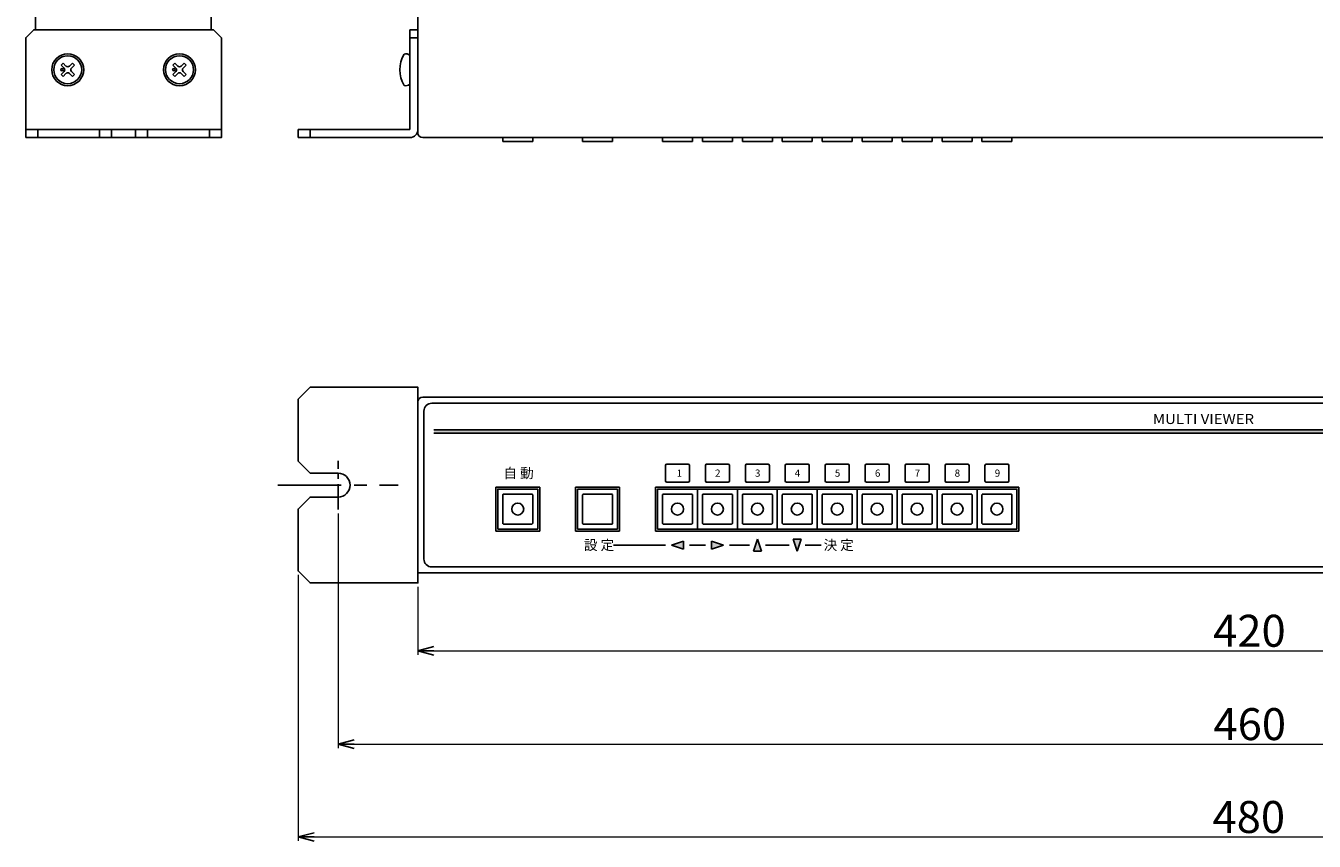
# Model space of a CAD drawing. Extents: x -306 to 340, y 117 to 662.
# Drawn here: x -306 to 17, y 117 to 321 of the extents above; entities that cross this region are included whole.
import ezdxf

# ---------------------------------------------------------------- set-up
doc = ezdxf.new("R2010")
doc.units = 0
doc.linetypes.add('CENTER', pattern=[50.8, 31.75, -6.35, 6.35, -6.35])
doc.layers.get('0').update_dxf_attribs({"linetype": 'CONTINUOUS'})
doc.layers.get('DEFPOINTS').update_dxf_attribs({"linetype": 'CONTINUOUS'})
for name, color, linetype in [('ear', 200, 'CONTINUOUS'), ('寸法', 7, 'CONTINUOUS'), ('本体', 7, 'CONTINUOUS')]:
    doc.layers.add(name, color=color, linetype=linetype)
doc.styles.add('MX_NOTE_STANDARD', font='txt.shx', dxfattribs={"height": 4.1656, "bigfont": 'extfont.shx'})
doc.styles.add('SIMPLEX', font='simplex.shx', dxfattribs={"width": 0.8, "bigfont": 'bigfont.shx'})
doc.dimstyles.new('ARTICS', dxfattribs={"dimtxt": 4.1656, "dimasz": 4, "dimexe": 1, "dimexo": 1, "dimgap": 1, "dimtad": 1, "dimtoh": 1, "dimdec": 1, "dimdsep": 46, "dimtxsty": 'MX_NOTE_STANDARD', "dimblk": 'OPEN30', "dimcen": 2.5, "dimclrt": 6, "dimadec": 0, "dimazin": 0, "dimtfac": 1, "dimtdec": 1, "dimtmove": 0, "dimatfit": 3, "dimldrblk": 'OPEN30', "dimfxl": 1, "dimtolj": 1, "dimtzin": 0, "dimlwd": 13, "dimlwe": 13, "dimarcsym": 0})

# ---------------------------------------------------------------- blocks, each defined once
blk = doc.blocks.new('_OPEN30')
at = {"color": 0, "linetype": 'ByBlock'}
for p, q in [((-1, 0.267949), (0, 0)), ((0, 0), (-1, -0.267949)), ((0, 0), (-1, 0))]:
    blk.add_line(p, q, dxfattribs=at)
blk = doc.blocks.new('*D31')
at = {"layer": 'DEFPOINTS', "color": 0, "linetype": 'Continuous'}
for p in [(-207.75, 181.76), (212.25, 181.76), (212.25, 164.79)]:
    blk.add_point(p, dxfattribs=at)
at = {"layer": '寸法', "color": 0, "linetype": 'Continuous', "lineweight": 13}
for p, q in [((-207.75, 180.76), (-207.75, 163.79)), ((212.25, 180.76), (212.25, 163.79)), ((-203.75, 164.79), (208.25, 164.79))]:
    blk.add_line(p, q, dxfattribs=at)
at = {"layer": '寸法', "color": 0, "linetype": 'Continuous', "lineweight": 13, "xscale": 4, "yscale": 4, "zscale": 4, "rotation": 180}
blk.add_blockref('_OPEN30', (-207.75, 164.79), dxfattribs=at)
at = {"layer": '寸法', "color": 0, "linetype": 'Continuous', "lineweight": 13, "xscale": 4, "yscale": 4, "zscale": 4}
blk.add_blockref('_OPEN30', (212.25, 164.79), dxfattribs=at)
at = {"layer": '寸法', "color": 6, "linetype": 'Continuous', "insert": (0.47, 169.79), "char_height": 8, "attachment_point": 5, "style": 'SIMPLEX'}
blk.add_mtext('\\A1;420', dxfattribs=at)
blk = doc.blocks.new('*D32')
at = {"layer": 'DEFPOINTS', "color": 0, "linetype": 'Continuous'}
for p in [(-227.75, 200.18), (232.25, 200.18), (232.25, 141.42)]:
    blk.add_point(p, dxfattribs=at)
at = {"layer": '寸法', "color": 0, "linetype": 'Continuous', "lineweight": 13}
for p, q in [((-227.75, 199.18), (-227.75, 140.42)), ((232.25, 199.18), (232.25, 140.42)), ((-223.75, 141.42), (228.25, 141.42))]:
    blk.add_line(p, q, dxfattribs=at)
at = {"layer": '寸法', "color": 0, "linetype": 'Continuous', "lineweight": 13, "xscale": 4, "yscale": 4, "zscale": 4, "rotation": 180}
blk.add_blockref('_OPEN30', (-227.75, 141.42), dxfattribs=at)
at = {"layer": '寸法', "color": 0, "linetype": 'Continuous', "lineweight": 13, "xscale": 4, "yscale": 4, "zscale": 4}
blk.add_blockref('_OPEN30', (232.25, 141.42), dxfattribs=at)
at = {"layer": '寸法', "color": 6, "linetype": 'Continuous', "insert": (0.55, 146.42), "char_height": 8, "attachment_point": 5, "style": 'SIMPLEX'}
blk.add_mtext('\\A1;460', dxfattribs=at)
blk = doc.blocks.new('*D33')
at = {"layer": 'DEFPOINTS', "color": 0, "linetype": 'Continuous'}
for p in [(-237.75, 184.76), (242.25, 184.76), (242.25, 118.17)]:
    blk.add_point(p, dxfattribs=at)
at = {"layer": '寸法', "color": 0, "linetype": 'Continuous', "lineweight": 13}
for p, q in [((-237.75, 183.76), (-237.75, 117.17)), ((242.25, 183.76), (242.25, 117.17)), ((-233.75, 118.17), (238.25, 118.17))]:
    blk.add_line(p, q, dxfattribs=at)
at = {"layer": '寸法', "color": 0, "linetype": 'Continuous', "lineweight": 13, "xscale": 4, "yscale": 4, "zscale": 4, "rotation": 180}
blk.add_blockref('_OPEN30', (-237.75, 118.17), dxfattribs=at)
at = {"layer": '寸法', "color": 0, "linetype": 'Continuous', "lineweight": 13, "xscale": 4, "yscale": 4, "zscale": 4}
blk.add_blockref('_OPEN30', (242.25, 118.17), dxfattribs=at)
at = {"layer": '寸法', "color": 6, "linetype": 'Continuous', "insert": (0.31, 123.17), "char_height": 8, "attachment_point": 5, "style": 'SIMPLEX'}
blk.add_mtext('\\A1;480', dxfattribs=at)

msp = doc.modelspace()

# ---------------------------------------------------------------- hatches: boundary and pattern name
at = {"layer": '本体'}
msp.add_hatch(color=84, dxfattribs=at).paths.add_polyline_path([(183.25, 220.06), (-203.75, 220.06), (-203.75, 219.26), (183.25, 219.26)])
h = msp.add_hatch(color=84, dxfattribs=at)
h.paths.add_polyline_path([(-141.25, 192.26), (-144.25, 191.26), (-141.25, 190.26)])
h.paths.add_polyline_path([(-131.25, 191.26), (-134.25, 192.26), (-134.25, 190.26)])
h.paths.add_polyline_path([(-122.75, 192.76), (-123.75, 189.76), (-121.75, 189.76)])
h.paths.add_polyline_path([(-111.75, 192.76), (-113.75, 192.76), (-112.75, 189.76)])

# ---------------------------------------------------------------- linework, layer by layer
at = {"layer": 'ear', "linetype": 'Continuous'}
for p, q in [((-209.75, 320.26), (-209.75, 295.26)), ((-207.75, 320.26), (-209.75, 320.26)), ((-207.75, 320.26), (-207.75, 295.26)), ((-207.75, 318.26), (-209.75, 318.26)), ((-209.75, 313.88), (-209.75, 306.65)), ((-296.61, 311.93), (-297.11, 311.43)), ((-297.11, 311.43), (-296.36, 310.69)), ((-296.36, 309.84), (-297.11, 309.1)), ((-296.61, 311.93), (-295.87, 311.18)), ((-294.28, 311.93), (-295.02, 311.18)), ((-293.78, 311.43), (-294.52, 310.69)), ((-294.52, 309.84), (-293.78, 309.1)), ((-294.28, 311.93), (-293.78, 311.43)), ((-268.61, 311.93), (-269.11, 311.43)), ((-269.11, 311.43), (-268.36, 310.69)), ((-268.36, 309.84), (-269.11, 309.1)), ((-268.61, 311.93), (-267.87, 311.18)), ((-266.28, 311.93), (-267.02, 311.18)), ((-265.78, 311.43), (-266.52, 310.69)), ((-266.52, 309.84), (-265.78, 309.1)), ((-266.28, 311.93), (-265.78, 311.43)), ((-297.11, 309.1), (-296.61, 308.6)), ((-295.87, 309.34), (-296.61, 308.6)), ((-295.02, 309.34), (-294.28, 308.6)), ((-293.78, 309.1), (-294.28, 308.6)), ((-269.11, 309.1), (-268.61, 308.6)), ((-267.87, 309.34), (-268.61, 308.6)), ((-267.02, 309.34), (-266.28, 308.6)), ((-265.78, 309.1), (-266.28, 308.6)), ((-305.94, 295.26), (-256.94, 295.26)), ((-302.94, 293.26), (-302.94, 295.26)), ((-287.44, 293.26), (-287.44, 295.26)), ((-284.44, 293.26), (-284.44, 295.26)), ((-278.44, 293.26), (-278.44, 295.26)), ((-275.44, 293.26), (-275.44, 295.26)), ((-259.94, 293.26), (-259.94, 295.26)), ((-209.75, 295.26), (-237.75, 295.26)), ((-237.75, 295.26), (-237.75, 293.26)), ((-234.75, 295.26), (-234.75, 293.26)), ((-209.75, 293.26), (-237.75, 293.26))]:
    msp.add_line(p, q, dxfattribs=at)
at = {"layer": 'ear', "color": 0, "linetype": 'CENTER', "ltscale": 0.2}
msp.add_line((-227.75, 200.18), (-227.75, 212.34), dxfattribs=at)
at = {"layer": 'ear', "color": 0, "linetype": 'CENTER', "ltscale": 0.5}
msp.add_line((-242.8, 206.26), (-212.7, 206.26), dxfattribs=at)
at = {"layer": 'ear', "linetype": 'Continuous'}
msp.add_lwpolyline([(-305.94, 293.26), (-256.94, 293.26), (-256.94, 318.26), (-258.94, 320.26), (-303.94, 320.26), (-305.94, 318.26)], close=True, dxfattribs=at)
msp.add_lwpolyline([(-227.75, 203.26), (-234.75, 203.26), (-237.75, 200.26), (-237.75, 184.76), (-234.75, 181.76), (-207.75, 181.76), (-207.75, 230.76), (-234.75, 230.76), (-237.75, 227.76), (-237.75, 212.26), (-234.75, 209.26), (-227.75, 209.26)], dxfattribs=at)
for centre, radius in [((-295.44, 310.26), 4), ((-295.44, 310.26), 3.5), ((-267.44, 310.26), 4), ((-267.44, 310.26), 3.5), ((-296.86, 310.26), 0.3), ((-268.86, 310.26), 0.3)]:
    msp.add_circle(centre, radius, dxfattribs=at)
for centre, radius, start, end in [((-204.25, 310.26), 8, 150.6373, 209.3834), ((-210.75, 312.76), 1.5, 48.2, 108.3332), ((-296.79, 310.26), 0.6, 315.0675, 44.9325), ((-295.44, 311.61), 0.6, 225.0675, 314.9325), ((-294.1, 310.26), 0.6, 135.0675, 224.9325), ((-268.79, 310.26), 0.6, 315.0675, 44.9325), ((-267.44, 311.61), 0.6, 225.0675, 314.9325), ((-266.1, 310.26), 0.6, 135.0675, 224.9325), ((-295.44, 308.92), 0.6, 45.0675, 134.9325), ((-267.44, 308.92), 0.6, 45.0675, 134.9325), ((-210.75, 307.76), 1.5, 251.6874, 311.8206), ((-209.75, 295.26), 2, 270, 0), ((-227.75, 206.26), 3, 270, 90)]:
    msp.add_arc(centre, radius, start, end, dxfattribs=at)
at = {"layer": '本体', "color": 84, "linetype": 'Continuous'}
for p, q in [((-303.51, 543.26), (-303.51, 320.26)), ((-259.51, 544.26), (-259.51, 320.26)), ((-207.75, 294.46), (-207.75, 544.26)), ((211.05, 293.26), (-206.55, 293.26)), ((-207.75, 184.26), (-207.75, 227.06)), ((211.05, 228.26), (-206.55, 228.26)), ((208.75, 226.76), (-204.25, 226.76)), ((-206.25, 224.76), (-206.25, 187.76)), ((-145.75, 211.21), (-145.75, 207.31)), ((-140.05, 211.51), (-145.45, 211.51)), ((-139.75, 207.31), (-139.75, 211.21)), ((-135.75, 211.21), (-135.75, 207.31)), ((-130.05, 211.51), (-135.45, 211.51)), ((-129.75, 207.31), (-129.75, 211.21)), ((-125.75, 211.21), (-125.75, 207.31)), ((-120.05, 211.51), (-125.45, 211.51)), ((-119.75, 207.31), (-119.75, 211.21)), ((-115.75, 211.21), (-115.75, 207.31)), ((-110.05, 211.51), (-115.45, 211.51)), ((-109.75, 207.31), (-109.75, 211.21)), ((-105.75, 211.21), (-105.75, 207.31)), ((-100.05, 211.51), (-105.45, 211.51)), ((-99.75, 207.31), (-99.75, 211.21)), ((-95.75, 211.21), (-95.75, 207.31)), ((-90.05, 211.51), (-95.45, 211.51)), ((-89.75, 207.31), (-89.75, 211.21)), ((-85.75, 211.21), (-85.75, 207.31)), ((-80.05, 211.51), (-85.45, 211.51)), ((-79.75, 207.31), (-79.75, 211.21)), ((-75.75, 211.21), (-75.75, 207.31)), ((-70.05, 211.51), (-75.45, 211.51)), ((-69.75, 207.31), (-69.75, 211.21)), ((-65.75, 211.21), (-65.75, 207.31)), ((-60.05, 211.51), (-65.45, 211.51)), ((-59.75, 207.31), (-59.75, 211.21)), ((-145.45, 207.01), (-140.05, 207.01)), ((-135.45, 207.01), (-130.05, 207.01)), ((-125.45, 207.01), (-120.05, 207.01)), ((-115.45, 207.01), (-110.05, 207.01)), ((-105.45, 207.01), (-100.05, 207.01)), ((-95.45, 207.01), (-90.05, 207.01)), ((-85.45, 207.01), (-80.05, 207.01)), ((-75.45, 207.01), (-70.05, 207.01)), ((-65.45, 207.01), (-60.05, 207.01)), ((-177.25, 205.76), (-188.25, 205.76)), ((-188.25, 205.76), (-188.25, 194.76)), ((-177.25, 194.76), (-177.25, 205.76)), ((-157.25, 205.76), (-168.25, 205.76)), ((-168.25, 205.76), (-168.25, 194.76)), ((-157.25, 194.76), (-157.25, 205.76)), ((-57.25, 205.76), (-148.25, 205.76)), ((-148.25, 205.76), (-148.25, 194.76)), ((-57.25, 194.76), (-57.25, 205.76)), ((-188.25, 194.76), (-177.25, 194.76)), ((-168.25, 194.76), (-157.25, 194.76)), ((-148.25, 194.76), (-57.25, 194.76)), ((-158.75, 191.26), (-145.75, 191.26)), ((-141.25, 192.26), (-144.25, 191.26)), ((-144.25, 191.26), (-141.25, 190.26)), ((-141.25, 192.26), (-141.25, 190.26)), ((-139.75, 191.26), (-135.75, 191.26)), ((-134.25, 192.26), (-131.25, 191.26)), ((-134.25, 192.26), (-134.25, 190.26)), ((-131.25, 191.26), (-134.25, 190.26)), ((-129.75, 191.26), (-124.75, 191.26)), ((-122.75, 192.76), (-123.75, 189.76)), ((-122.75, 192.76), (-121.75, 189.76)), ((-120.75, 191.26), (-114.75, 191.26)), ((-113.75, 192.76), (-112.75, 189.76)), ((-111.75, 192.76), (-112.75, 189.76)), ((-110.75, 191.26), (-106.75, 191.26)), ((212.25, 184.26), (-207.75, 184.26)), ((208.75, 185.76), (-204.25, 185.76))]:
    msp.add_line(p, q, dxfattribs=at)
at = {"layer": '本体', "color": 84}
for p, q in [((-186.5, 293.26), (-186.5, 292.26)), ((-186.5, 292.26), (-179, 292.26)), ((-179, 292.26), (-179, 293.26)), ((-166.5, 293.26), (-166.5, 292.26)), ((-166.5, 292.26), (-159, 292.26)), ((-159, 292.26), (-159, 293.26)), ((-146.5, 293.26), (-146.5, 292.26)), ((-146.5, 292.26), (-139, 292.26)), ((-139, 292.26), (-139, 293.26)), ((-136.5, 293.26), (-136.5, 292.26)), ((-136.5, 292.26), (-129, 292.26)), ((-129, 292.26), (-129, 293.26)), ((-126.5, 293.26), (-126.5, 292.26)), ((-126.5, 292.26), (-119, 292.26)), ((-119, 292.26), (-119, 293.26)), ((-116.5, 293.26), (-116.5, 292.26)), ((-116.5, 292.26), (-109, 292.26)), ((-109, 292.26), (-109, 293.26)), ((-106.5, 293.26), (-106.5, 292.26)), ((-106.5, 292.26), (-99, 292.26)), ((-99, 292.26), (-99, 293.26)), ((-96.5, 293.26), (-96.5, 292.26)), ((-96.5, 292.26), (-89, 292.26)), ((-89, 292.26), (-89, 293.26)), ((-86.5, 293.26), (-86.5, 292.26)), ((-86.5, 292.26), (-79, 292.26)), ((-79, 292.26), (-79, 293.26)), ((-76.5, 293.26), (-76.5, 292.26)), ((-76.5, 292.26), (-69, 292.26)), ((-69, 292.26), (-69, 293.26)), ((-66.5, 293.26), (-66.5, 292.26)), ((-66.5, 292.26), (-59, 292.26)), ((-59, 292.26), (-59, 293.26)), ((183.25, 220.06), (-203.75, 220.06)), ((183.25, 219.26), (-203.75, 219.26)), ((-157.75, 205.26), (-167.75, 205.26)), ((-167.75, 205.26), (-167.75, 195.26)), ((-166.5, 203.81), (-166.5, 196.71)), ((-159.2, 204.01), (-166.3, 204.01)), ((-159, 196.71), (-159, 203.81)), ((-157.75, 195.26), (-157.75, 205.26)), ((-167.75, 195.26), (-157.75, 195.26)), ((-166.3, 196.51), (-159.2, 196.51))]:
    msp.add_line(p, q, dxfattribs=at)
at = {"layer": '本体', "color": 84, "linetype": 'CENTER'}
for p, q in [((-113.75, 192.76), (-111.75, 192.76)), ((-121.75, 189.76), (-123.75, 189.76))]:
    msp.add_line(p, q, dxfattribs=at)
at = {"layer": '本体', "color": 84}
for points in [[(-187.75, 195.26), (-177.75, 195.26), (-177.75, 205.26), (-187.75, 205.26)], [(-147.75, 195.26), (-137.75, 195.26), (-137.75, 205.26), (-147.75, 205.26)], [(-137.75, 195.26), (-127.75, 195.26), (-127.75, 205.26), (-137.75, 205.26)], [(-127.75, 195.26), (-117.75, 195.26), (-117.75, 205.26), (-127.75, 205.26)], [(-117.75, 195.26), (-107.75, 195.26), (-107.75, 205.26), (-117.75, 205.26)], [(-107.75, 195.26), (-97.75, 195.26), (-97.75, 205.26), (-107.75, 205.26)], [(-97.75, 195.26), (-87.75, 195.26), (-87.75, 205.26), (-97.75, 205.26)], [(-87.75, 195.26), (-77.75, 195.26), (-77.75, 205.26), (-87.75, 205.26)], [(-77.75, 195.26), (-67.75, 195.26), (-67.75, 205.26), (-77.75, 205.26)], [(-67.75, 195.26), (-57.75, 195.26), (-57.75, 205.26), (-67.75, 205.26)]]:
    msp.add_lwpolyline(points, close=True, dxfattribs=at)
for points in [[(-186.3, 196.51), (-179.2, 196.51, 0.414214), (-179, 196.71), (-179, 203.81, 0.414214), (-179.2, 204.01), (-186.3, 204.01, 0.414214), (-186.5, 203.81), (-186.5, 196.71, 0.414214)], [(-146.3, 196.51), (-139.2, 196.51, 0.414214), (-139, 196.71), (-139, 203.81, 0.414214), (-139.2, 204.01), (-146.3, 204.01, 0.414214), (-146.5, 203.81), (-146.5, 196.71, 0.414214)], [(-136.3, 196.51), (-129.2, 196.51, 0.414214), (-129, 196.71), (-129, 203.81, 0.414214), (-129.2, 204.01), (-136.3, 204.01, 0.414214), (-136.5, 203.81), (-136.5, 196.71, 0.414214)], [(-126.3, 196.51), (-119.2, 196.51, 0.414214), (-119, 196.71), (-119, 203.81, 0.414214), (-119.2, 204.01), (-126.3, 204.01, 0.414214), (-126.5, 203.81), (-126.5, 196.71, 0.414214)], [(-116.3, 196.51), (-109.2, 196.51, 0.414214), (-109, 196.71), (-109, 203.81, 0.414214), (-109.2, 204.01), (-116.3, 204.01, 0.414214), (-116.5, 203.81), (-116.5, 196.71, 0.414214)], [(-106.3, 196.51), (-99.2, 196.51, 0.414214), (-99, 196.71), (-99, 203.81, 0.414214), (-99.2, 204.01), (-106.3, 204.01, 0.414214), (-106.5, 203.81), (-106.5, 196.71, 0.414214)], [(-96.3, 196.51), (-89.2, 196.51, 0.414214), (-89, 196.71), (-89, 203.81, 0.414214), (-89.2, 204.01), (-96.3, 204.01, 0.414214), (-96.5, 203.81), (-96.5, 196.71, 0.414214)], [(-86.3, 196.51), (-79.2, 196.51, 0.414214), (-79, 196.71), (-79, 203.81, 0.414214), (-79.2, 204.01), (-86.3, 204.01, 0.414214), (-86.5, 203.81), (-86.5, 196.71, 0.414214)], [(-76.3, 196.51), (-69.2, 196.51, 0.414214), (-69, 196.71), (-69, 203.81, 0.414214), (-69.2, 204.01), (-76.3, 204.01, 0.414214), (-76.5, 203.81), (-76.5, 196.71, 0.414214)], [(-66.3, 196.51), (-59.2, 196.51, 0.414214), (-59, 196.71), (-59, 203.81, 0.414214), (-59.2, 204.01), (-66.3, 204.01, 0.414214), (-66.5, 203.81), (-66.5, 196.71, 0.414214)]]:
    msp.add_lwpolyline(points, format="xyb", close=True, dxfattribs=at)
for centre in [(-182.75, 200.26), (-142.75, 200.26), (-132.75, 200.26), (-122.75, 200.26), (-112.75, 200.26), (-102.75, 200.26), (-92.75, 200.26), (-82.75, 200.26), (-72.75, 200.26), (-62.75, 200.26)]:
    msp.add_circle(centre, 1.5, dxfattribs=at)
at = {"layer": '本体', "color": 84, "linetype": 'Continuous'}
for centre, radius, start, end in [((-206.55, 294.46), 1.2, 180, 270), ((-206.55, 227.06), 1.2, 90, 180), ((-204.25, 224.76), 2, 90, 180), ((-145.45, 211.21), 0.3, 90, 180), ((-140.05, 211.21), 0.3, 0, 90), ((-135.45, 211.21), 0.3, 90, 180), ((-130.05, 211.21), 0.3, 0, 90), ((-125.45, 211.21), 0.3, 90, 180), ((-120.05, 211.21), 0.3, 0, 90), ((-115.45, 211.21), 0.3, 90, 180), ((-110.05, 211.21), 0.3, 0, 90), ((-105.45, 211.21), 0.3, 90, 180), ((-100.05, 211.21), 0.3, 0, 90), ((-95.45, 211.21), 0.3, 90, 180), ((-90.05, 211.21), 0.3, 0, 90), ((-85.45, 211.21), 0.3, 90, 180), ((-80.05, 211.21), 0.3, 0, 90), ((-75.45, 211.21), 0.3, 90, 180), ((-70.05, 211.21), 0.3, 0, 90), ((-65.45, 211.21), 0.3, 90, 180), ((-60.05, 211.21), 0.3, 0, 90), ((-145.45, 207.31), 0.3, 180, 270), ((-140.05, 207.31), 0.3, 270, 0), ((-135.45, 207.31), 0.3, 180, 270), ((-130.05, 207.31), 0.3, 270, 0), ((-125.45, 207.31), 0.3, 180, 270), ((-120.05, 207.31), 0.3, 270, 0), ((-115.45, 207.31), 0.3, 180, 270), ((-110.05, 207.31), 0.3, 270, 0), ((-105.45, 207.31), 0.3, 180, 270), ((-100.05, 207.31), 0.3, 270, 0), ((-95.45, 207.31), 0.3, 180, 270), ((-90.05, 207.31), 0.3, 270, 0), ((-85.45, 207.31), 0.3, 180, 270), ((-80.05, 207.31), 0.3, 270, 0), ((-75.45, 207.31), 0.3, 180, 270), ((-70.05, 207.31), 0.3, 270, 0), ((-65.45, 207.31), 0.3, 180, 270), ((-60.05, 207.31), 0.3, 270, 0), ((-204.25, 187.76), 2, 180, 270)]:
    msp.add_arc(centre, radius, start, end, dxfattribs=at)
at = {"layer": '本体', "color": 84}
for centre, start, end in [((-166.3, 203.81), 90, 180), ((-159.2, 203.81), 0, 90), ((-166.3, 196.71), 180, 270), ((-159.2, 196.71), 270, 360)]:
    msp.add_arc(centre, 0.2, start, end, dxfattribs=at)

# ---------------------------------------------------------------- texts
at = {"layer": '本体', "color": 84, "linetype": 'Continuous', "style": 'SIMPLEX', "width": 1.1}
msp.add_text('MULTI VIEWER', height=2.5, dxfattribs=at).set_placement((-23.71, 221.56))
at = {"layer": '本体', "color": 84, "linetype": 'Continuous'}
for s, p in [('自 動', (-186.33, 208.01)), ('設 定', (-166.17, 190.01)), ('決 定', (-106.17, 190.01))]:
    msp.add_text(s, height=2.5, dxfattribs=at).set_placement(p)
at = {"layer": '本体', "color": 84, "linetype": 'Continuous', "style": 'SIMPLEX'}
for s, p in [('1', (-142.96, 208.36)), ('2', (-133.35, 208.36)), ('3', (-123.35, 208.36)), ('4', (-113.39, 208.36)), ('5', (-103.35, 208.36)), ('6', (-93.31, 208.36)), ('7', (-83.35, 208.36)), ('8', (-73.35, 208.36)), ('9', (-63.31, 208.36))]:
    msp.add_text(s, height=1.8, dxfattribs=at).set_placement(p)

# ---------------------------------------------------------------- dimensions: what is measured, and where the dimension line sits
at = {"layer": '寸法', "linetype": 'Continuous'}
for base, p1, p2, picture, middle in [((232.25, 141.42), (-227.75, 200.18), (232.25, 200.18), '*D32', (0.55, 141.42)), ((242.25, 118.17), (-237.75, 184.76), (242.25, 184.76), '*D33', (0.31, 118.17)), ((212.25, 164.79), (-207.75, 181.76), (212.25, 181.76), '*D31', (0.47, 164.79))]:
    dim = msp.add_linear_dim(base=base, p1=p1, p2=p2, dimstyle='ARTICS', override={"dimtxt": 8, "dimtxsty": 'SIMPLEX'}, dxfattribs=at)
    dim.commit()
    dim.dimension.update_dxf_attribs({"geometry": picture, "text_midpoint": middle, "dimtype": 160})

doc.saveas('drawing.dxf')
